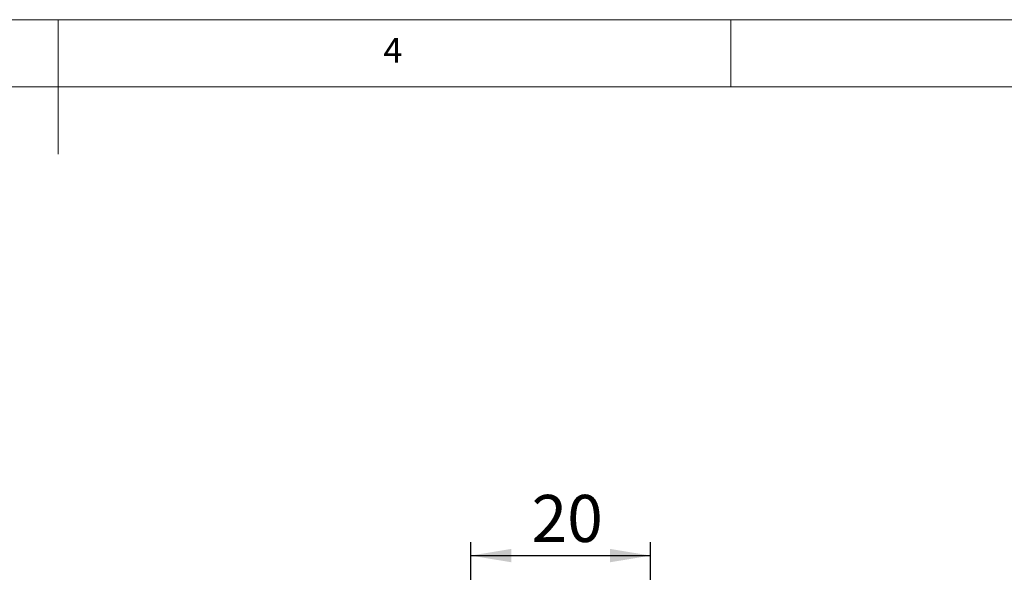
# Model space of a CAD drawing. Units: millimetres. Extents: x 7 to 438, y 7 to 308.
# Drawn here: x 218 to 328, y 246 to 308 of the extents above; entities that cross this region are included whole.
import ezdxf

# ---------------------------------------------------------------- set-up
doc = ezdxf.new("R2010")
doc.units = ezdxf.units.MM
doc.layers.add('DIM', color=5, linetype='Continuous')
doc.styles.add('SLDTEXTSTYLE0', font='GOTHIC.TTF', dxfattribs={"width": 0.913})
doc.styles.add('SLDTEXTSTYLE2', font='Arial Narrow', dxfattribs={"width": 0.87})
doc.styles.add('SLDTEXTSTYLE3', font='ARIALN.TTF', dxfattribs={"width": 0.87})
doc.dimstyles.new('SLDDIMSTYLE1', dxfattribs={"dimtxt": 5.25, "dimasz": 4.5, "dimexe": 0, "dimexo": 0.0625, "dimgap": 1.3125, "dimtad": 1, "dimtoh": 1, "dimzin": 12, "dimdsep": 46, "dimtxsty": 'SLDTEXTSTYLE2', "dimsah": 1, "dimcen": 0.09, "dimadec": 0, "dimazin": 0, "dimtfac": 1, "dimtofl": 0, "dimtmove": 0, "dimatfit": 3, "dimfxl": 0, "dimtolj": 1, "dimtzin": 12, "dimarcsym": 0})

# ---------------------------------------------------------------- blocks, each defined once
blk = doc.blocks.new('*D11')
at = {"layer": 'DIM'}
for p, q in [((268.76, 205.45), (268.76, 249.18)), ((288.76, 205.45), (288.76, 249.18)), ((268.76, 247.68), (288.76, 247.68))]:
    blk.add_line(p, q, dxfattribs=at)
for points in [[(268.76, 247.68), (273.26, 246.93), (273.26, 248.43)], [(288.76, 247.68), (284.26, 248.43), (284.26, 246.93)]]:
    blk.add_solid(points, dxfattribs=at)
at = {"layer": 'DIM', "insert": (275.51, 254.45), "char_height": 5.25, "attachment_point": 1, "style": 'SLDTEXTSTYLE3'}
blk.add_mtext('20', dxfattribs=at)

msp = doc.modelspace()

# ---------------------------------------------------------------- linework, layer by layer
at = {"color": 7, "linetype": 'Continuous', "lineweight": 0}
for p, q in [((438, 307.5), (7.5, 307.5)), ((222.75, 307.5), (222.75, 292.5)), ((297.75, 307.5), (297.75, 300)), ((430.5, 300), (15, 300))]:
    msp.add_line(p, q, dxfattribs=at)

# ---------------------------------------------------------------- texts
at = {"color": 7, "linetype": 'Continuous', "lineweight": 0, "insert": (259, 305.469), "char_height": 2.778, "attachment_point": 1, "style": 'SLDTEXTSTYLE0'}
msp.add_mtext('4', dxfattribs=at)

# ---------------------------------------------------------------- dimensions: what is measured, and where the dimension line sits
at = {"layer": 'DIM'}
dim = msp.add_linear_dim(base=(288.761, 247.68), p1=(268.761, 203.948), p2=(288.761, 203.948), dimstyle='SLDDIMSTYLE1', dxfattribs=at)
dim.commit()
dim.dimension.update_dxf_attribs({"geometry": '*D11', "text_midpoint": (278.794, 247.68)})

doc.saveas('drawing.dxf')
